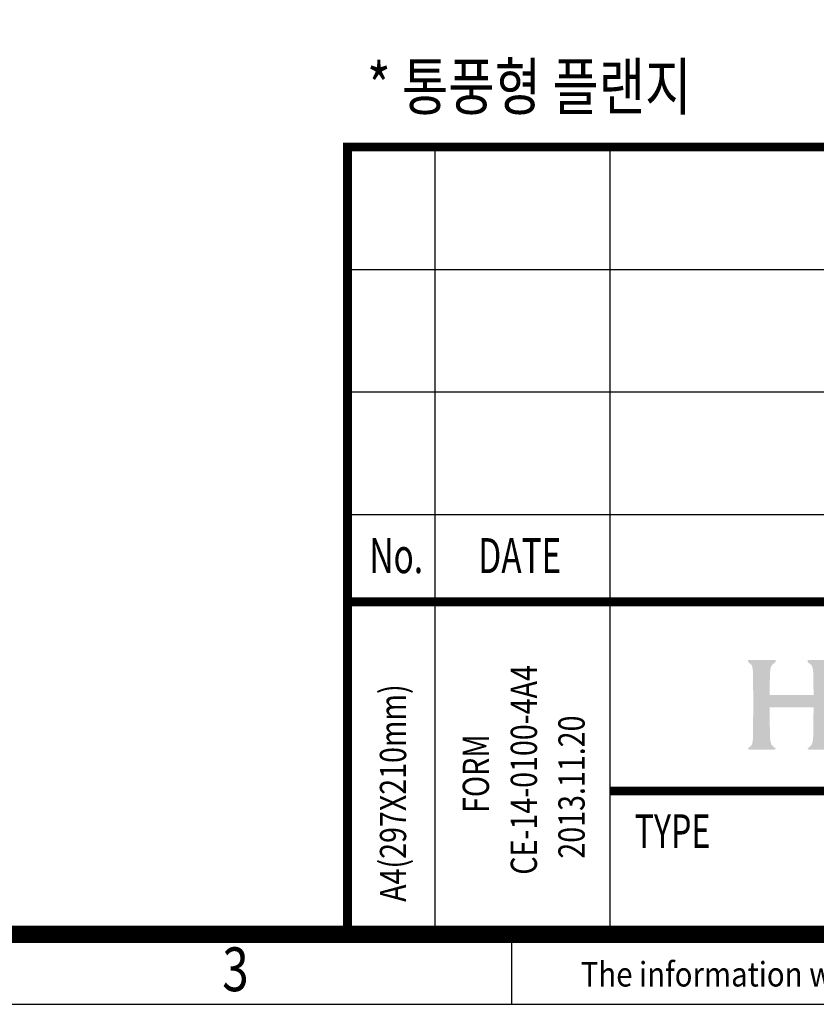
# Model space of a CAD drawing. Units: millimetres. Extents: x 0 to 3861, y 0 to 2730.
# Drawn here: x 1173 to 1765, y 182 to 914 of the extents above; entities that cross this region are included whole.
import ezdxf
from ezdxf.enums import TextEntityAlignment as Align

# ---------------------------------------------------------------- set-up
doc = ezdxf.new("R2010")
doc.units = ezdxf.units.MM
doc.header["$LTSCALE"] = 120
doc.layers.get('0').update_dxf_attribs({"linetype": 'CONTINUOUS', "lineweight": 30})
doc.layers.add('DIMENSION LINE', color=2, linetype='CONTINUOUS', lineweight=13)
doc.styles.add('HY견고딕', font='txt')
doc.styles.add('ROMANS', font='romans.shx', dxfattribs={"width": 0.7, "height": 3.5, "bigfont": 'whgtxt.shx'})
doc.styles.get("Standard").update_dxf_attribs({"font": 'romans.shx', "width": 0.8, "bigfont": 'whgtxt.shx'})

# ---------------------------------------------------------------- blocks, each defined once
blk = doc.blocks.new('HS_A4양식_S_L(210X297MM)')
for p, q in [((18, 18), (283, 18)), ((118.375, 18), (118.375, 14))]:
    blk.add_line(p, q)
at = {"color": 0}
blk.add_line((18, 14), (283, 14), dxfattribs=at)
blk.add_line((18, 14), (283, 14), dxfattribs=at)
at = {"color": 3, "const_width": 1}
blk.add_lwpolyline([(22, 18), (279, 18), (279, 186), (22, 186), (22, 17.5)], dxfattribs=at)
at = {"style": 'ROMANS', "width": 0.8}
blk.add_text('3', height=2.5, dxfattribs=at).set_placement((102.596, 15.677), align=Align.MIDDLE)
at = {"style": 'ROMANS', "width": 0.88}
blk.add_text("The information written in this drawing is HYOSUNG's property, and may not be disclosed and/or reproduced without the prior official permission of HYOSUNG Corp.", height=1.4, dxfattribs=at).set_placement((122.331, 15.017))
blk = doc.blocks.new('hico_ci')
at = {"true_color": 0x0e4194}
h = blk.add_hatch(color=154, dxfattribs=at)
edge = h.paths.add_edge_path()
edge.add_arc((9.187, 4.475), 4.498, 175.2537, 178.5498, ccw=False)
edge.add_arc((5.043, 4.819), 0.339, 153.435, 175.2538, ccw=False)
edge.add_arc((5.072, 4.805), 0.372, 144.9618, 153.435, ccw=False)
edge.add_arc((5.257, 4.675), 0.598, 139.0231, 144.9618, ccw=False)
edge.add_arc((5.237, 4.692), 0.571, 133.0052, 139.0231, ccw=False)
edge.add_arc((5.019, 4.926), 0.252, 121.9132, 133.0053, ccw=False)
edge.add_arc((4.715, 5.413), 0.322, 301.9132, 310.3303)
edge.add_arc((4.798, 5.316), 0.195, 310.3304, 322.5946)
edge.add_arc((4.839, 5.284), 0.143, 322.5946, 337.0483)
edge.add_arc((4.896, 5.261), 0.0816, 337.0483, 359.0192)
edge.add_line((4.977, 5.259), (4.978, 5.322))
edge.add_line((4.978, 5.322), (3.403, 5.322))
edge.add_line((3.403, 5.322), (3.403, 5.259))
edge.add_arc((3.489, 5.259), 0.0859, 180, 201.8964)
edge.add_arc((3.509, 5.266), 0.107, 201.8964, 220.4517)
edge.add_arc((3.555, 5.306), 0.168, 220.4517, 234.7703)
edge.add_arc((3.715, 5.532), 0.445, 234.7703, 241.696)
edge.add_arc((3.371, 4.893), 0.281, 50.8601, 61.696, ccw=False)
edge.add_arc((3.23, 4.721), 0.503, 43.8516, 50.8601, ccw=False)
edge.add_arc((3.215, 4.705), 0.525, 36.9589, 43.8516, ccw=False)
edge.add_arc((3.335, 4.796), 0.375, 28.0812, 36.9589, ccw=False)
edge.add_arc((3.328, 4.792), 0.382, 13.226, 28.0812, ccw=False)
edge.add_arc((2.934, 4.7), 0.787, 4.5683, 13.226, ccw=False)
edge.add_arc((0.483, 4.504), 3.246, 1.0692, 4.5683, ccw=False)
edge.add_arc((-73.174, 3.129), 76.915, 0.71712, 1.06914, ccw=False)
edge.add_line((3.736, 4.092), (3.745, 3.326))
edge.add_line((3.745, 3.326), (1.233, 3.326))
edge.add_line((1.233, 3.326), (1.242, 4.078))
edge.add_arc((75.906, 3.178), 74.669, 178.94928, 179.3091, ccw=False)
edge.add_arc((4.283, 4.491), 3.034, 175.2773, 178.9492, ccw=False)
edge.add_arc((2.013, 4.679), 0.756, 166.2162, 175.2773, ccw=False)
edge.add_arc((1.759, 4.741), 0.495, 153.7689, 166.2162, ccw=False)
edge.add_arc((1.8, 4.721), 0.541, 146.6203, 153.769, ccw=False)
edge.add_arc((1.724, 4.771), 0.449, 138.4044, 146.6203, ccw=False)
edge.add_arc((1.682, 4.808), 0.393, 129.6235, 138.4045, ccw=False)
edge.add_arc((1.61, 4.895), 0.28, 118.3041, 129.6236, ccw=False)
edge.add_arc((1.282, 5.504), 0.411, 298.304, 305.5578)
edge.add_arc((1.426, 5.303), 0.164, 305.5578, 319.985)
edge.add_arc((1.469, 5.266), 0.107, 319.985, 338.3916)
edge.add_arc((1.489, 5.259), 0.0864, 338.3916, 360.0001)
edge.add_line((1.575, 5.259), (1.575, 5.322))
edge.add_line((1.575, 5.322), (0, 5.322))
edge.add_line((0, 5.322), (0.001, 5.259))
edge.add_arc((0.082, 5.261), 0.0814, 180.9808, 202.8761)
edge.add_arc((0.142, 5.286), 0.146, 202.8762, 216.9861)
edge.add_arc((0.183, 5.316), 0.197, 216.9861, 229.0769)
edge.add_arc((0.257, 5.402), 0.31, 229.0769, 237.6901)
edge.add_arc((-0.071, 4.883), 0.303, 48.6505, 57.6901, ccw=False)
edge.add_arc((-0.291, 4.634), 0.636, 43.457, 48.6506, ccw=False)
edge.add_arc((-0.301, 4.624), 0.649, 38.2931, 43.4571, ccw=False)
edge.add_arc((-0.077, 4.8), 0.365, 30.3461, 38.293, ccw=False)
edge.add_arc((0.004, 4.848), 0.27, 4.9399, 30.3461, ccw=False)
edge.add_arc((-3.871, 4.513), 4.161, 1.4857, 4.9399, ccw=False)
edge.add_arc((-19.046, 4.12), 19.34, 0.0883, 1.4858, ccw=False)
edge.add_arc((-900.048, 2.762), 900.344, 0.000038, 0.088274, ccw=False)
edge.add_arc((-783.135, 2.763), 783.43, 359.901901, 359.999992, ccw=False)
edge.add_arc((-22.004, 1.46), 22.298, 358.6217, 359.9019, ccw=False)
edge.add_arc((-5.282, 1.058), 5.571, 355.8244, 358.6217, ccw=False)
edge.add_arc((-0.049, 0.676), 0.324, 333.5958, 355.8245, ccw=False)
edge.add_arc((-0.067, 0.685), 0.345, 324.7128, 333.5958, ccw=False)
edge.add_arc((-0.279, 0.835), 0.605, 318.8811, 324.7128, ccw=False)
edge.add_arc((-0.27, 0.827), 0.592, 313.0128, 318.8811, ccw=False)
edge.add_arc((-0.061, 0.603), 0.287, 302.9192, 313.0128, ccw=False)
edge.add_arc((0.274, 0.085), 0.331, 122.9192, 130.6857)
edge.add_arc((0.242, 0.123), 0.281, 130.6857, 139.4506)
edge.add_arc((0.194, 0.163), 0.219, 139.4507, 148.9909)
edge.add_arc((0.046, 0.253), 0.0454, 148.9909, 179.5948)
edge.add_arc((0.03, 0.253), 0.0294, 179.5947, 258.3746)
edge.add_arc((0.162, 0.898), 0.688, 258.3746, 266.4221)
edge.add_arc((0.322, 3.454), 3.249, 266.4221, 269.7203)
edge.add_arc((0.788, 98.786), 98.582, 269.72038, 269.99998)
edge.add_arc((0.787, 100.846), 100.643, 270.00003, 270.27551)
edge.add_arc((1.256, 3.383), 3.178, 270.2756, 273.6223)
edge.add_arc((1.416, 0.857), 0.647, 273.6224, 282.0653)
edge.add_arc((1.545, 0.254), 0.03, 282.0653, 360)
edge.add_arc((1.532, 0.254), 0.0431, 360, 392.3775)
edge.add_arc((1.418, 0.181), 0.178, 32.3775, 43.6698)
edge.add_arc((1.371, 0.137), 0.243, 43.6698, 53.6149)
edge.add_arc((1.325, 0.074), 0.32, 53.6148, 61.6959)
edge.add_arc((1.61, 0.603), 0.28, 230.3764, 241.6959, ccw=False)
edge.add_arc((1.682, 0.69), 0.393, 221.5955, 230.3765, ccw=False)
edge.add_arc((1.724, 0.727), 0.449, 213.3797, 221.5956, ccw=False)
edge.add_arc((1.8, 0.777), 0.541, 206.231, 213.3797, ccw=False)
edge.add_arc((1.73, 0.743), 0.462, 192.01, 206.2311, ccw=False)
edge.add_arc((2.214, 0.846), 0.957, 183.7611, 192.01, ccw=False)
edge.add_arc((5.78, 1.08), 4.531, 180.7658, 183.7611, ccw=False)
edge.add_arc((151.084, 3.022), 149.848, 180.52656, 180.76583, ccw=False)
edge.add_line((1.243, 1.645), (1.234, 2.622))
edge.add_line((1.234, 2.622), (3.744, 2.622))
edge.add_line((3.744, 2.622), (3.735, 1.645))
edge.add_arc((-146.307, 2.979), 150.048, 359.25144, 359.49048, ccw=False)
edge.add_arc((-0.796, 1.078), 4.525, 356.2539, 359.2514, ccw=False)
edge.add_arc((2.767, 0.845), 0.954, 347.9899, 356.2539, ccw=False)
edge.add_arc((3.248, 0.743), 0.462, 333.769, 347.9899, ccw=False)
edge.add_arc((3.178, 0.777), 0.541, 326.6203, 333.769, ccw=False)
edge.add_arc((3.254, 0.727), 0.449, 318.4044, 326.6203, ccw=False)
edge.add_arc((3.296, 0.69), 0.393, 309.6235, 318.4045, ccw=False)
edge.add_arc((3.368, 0.603), 0.28, 298.3041, 309.6236, ccw=False)
edge.add_arc((3.653, 0.074), 0.32, 118.3041, 126.3852)
edge.add_arc((3.607, 0.137), 0.243, 126.3851, 136.3302)
edge.add_arc((3.56, 0.181), 0.178, 136.3302, 147.6225)
edge.add_arc((3.446, 0.254), 0.0431, 147.6225, 180)
edge.add_arc((3.433, 0.254), 0.03, 180, 257.9347)
edge.add_arc((3.562, 0.857), 0.647, 257.9347, 266.3776)
edge.add_arc((3.722, 3.383), 3.178, 266.3777, 269.7244)
edge.add_arc((4.191, 100.846), 100.643, 269.72449, 269.99997)
edge.add_arc((4.191, 102.006), 101.802, 270.00004, 270.27322)
edge.add_arc((4.661, 3.345), 3.14, 270.2733, 273.6464)
edge.add_arc((4.821, 0.835), 0.625, 273.6464, 282.3153)
edge.add_arc((4.948, 0.254), 0.0303, 282.3153, 360)
edge.add_arc((4.931, 0.254), 0.0467, 360, 389.2094)
edge.add_arc((4.821, 0.192), 0.174, 29.2094, 40.2056)
edge.add_arc((4.784, 0.161), 0.222, 40.2056, 50.191)
edge.add_arc((4.768, 0.142), 0.246, 50.1911, 59.429)
edge.add_arc((5.004, 0.541), 0.217, 227.2178, 239.429, ccw=False)
edge.add_arc((5.249, 0.806), 0.578, 221.3492, 227.2178, ccw=False)
edge.add_arc((5.285, 0.838), 0.626, 215.6087, 221.3492, ccw=False)
edge.add_arc((5.134, 0.729), 0.44, 208.1271, 215.6087, ccw=False)
edge.add_line((4.746, 0.522), (4.683, 0.64))
edge.add_line((4.683, 0.64), (4.683, 2.749))
edge.add_arc((835.113, 2.75), 830.43, 179.906315, 180.000051, ccw=False)
edge.add_arc((25.011, 4.074), 20.328, 178.5498, 179.9063, ccw=False)
blk = doc.blocks.new('HYOSUNG_TITLE_A4_L')
at = {"color": 3}
for p, q in [((-170.253, 45.144), (-85, 44.998)), ((-170, 45), (-85, 45)), ((-165, 45), (-165, 0)), ((-155, 45), (-155, 0)), ((-170, 38), (-85, 38)), ((-170, 31), (-85, 31)), ((-170, 24), (-85, 24)), ((-170, 19), (-85, 19)), ((-155, 8.197), (-85, 8.197))]:
    blk.add_line(p, q, dxfattribs=at)
blk.add_line((-170, 0), (0, 0))
at = {"color": 3, "const_width": 0.5}
for points in [[(-170.25, 45), (0, 45)], [(-170, 45), (-170, 0)], [(-85, 19), (-170, 19)], [(-85, 8.197), (-155, 8.197)]]:
    blk.add_lwpolyline(points, dxfattribs=at)
blk.add_blockref('hico_ci', (-147.106, 10.346))
at = {"style": 'ROMANS', "width": 0.7}
for s, height, p in [('No.', 2, (-168.75, 20.642)), ('DATE', 2, (-162.524, 20.642)), ('TYPE', 1.9292, (-153.592, 4.931))]:
    blk.add_text(s, height=height, dxfattribs=at).set_placement(p)
at = {"style": 'ROMANS', "width": 0.8}
for s, p in [('CE-14-0100-4A4', (-159.173, 9.396)), ('2013.11.20', (-156.445, 8.415)), ('FORM', (-161.915, 9.181))]:
    blk.add_text(s, height=1.5, rotation=90, dxfattribs=at).set_placement(p, align=Align.CENTER)
blk.add_text('A4(297X210mm)', height=1.5, rotation=90, dxfattribs=at).set_placement((-166.65, 1.855))
for tag, height, style, width, p in [('GEN-TITLE-DES1{20}', 3.4, 'HY견고딕', 0.9, (-40.122, 40.232)), ('GEN-TITLE-DES2{24.5}', 2.5, 'ROMANS', 0.8, (-40.246, 36.368)), ('GEN-TITLE-NR{12.3}', 4, 'HY견고딕', 0.9, (-52.352, 27.935)), ('GEN-TITLE-DAT{7.1}', 2, 'ROMANS', 0.7, (-7.814, 21.466)), ('GEN-TITLE-REV{22.6}', 3, 'ROMANS', 0.7, (-4.61, 15.46))]:
    blk.add_attdef(tag, text='', height=height, dxfattribs=dict(style=style, width=width)).set_placement(p, align=Align.CENTER)
at = {"style": 'ROMANS', "width": 0.7}
for tag, height, p in [('GEN-TITLE-PLOT{5}', 1.8, (-160, 41.5)), ('GEN-TITLE-CHKM{2.5}', 2, (-167.5, 34.5)), ('GEN-TITLE-ISSD{5}', 1.8, (-160, 34.5)), ('GEN-TITLE-ITEM{12.7}', 3.5, (-120, 4.097)), ('GEN-TITLE-REF{12.7}', 3.5, (-39.421, 4.1)), ('GEN-TITLE-GRADE{22.6}', 3, (-4.664, 4.087))]:
    blk.add_attdef(tag, text='', height=height, dxfattribs=at).set_placement(p, align=Align.MIDDLE)
for tag, height, p in [('GEN-TITLE-CTRN{2.5}', 2, (-167.5, 41.5)), ('GEN-TITLE-POSI{22.6}', 2, (-8.078, 32.461)), ('GEN-TITLE-APPM{2.5}', 2, (-167.5, 27.5)), ('GEN-TITLE-FSCM{20.7}', 1.8, (-12.776, 11.145))]:
    blk.add_attdef(tag, text='', height=height, dxfattribs=at).set_placement(p, align=Align.MIDDLE_CENTER)
for tag, p in [('GEN-TITLE-MAT2{35}', (-153.172, 41.5)), ('GEN-TITLE-MAT1{35}', (-153.172, 34.5)), ('GEN-TITLE-DACT{35}', (-153.172, 27.5))]:
    blk.add_attdef(tag, text='', height=2, dxfattribs=at).set_placement(p, align=Align.MIDDLE_LEFT)
at = {"style": 'ROMANS'}
blk.add_attdef('GEN-TITLE-SCA{12.7}', text='', height=2, dxfattribs=at).set_placement((-7.661, 26.683), align=Align.CENTER)

msp = doc.modelspace()

# ---------------------------------------------------------------- block references
at = {"lineweight": 0, "xscale": 13, "yscale": 13, "zscale": 13}
for name, p in [('HS_A4양식_S_L(210X297MM)', (0, 0)), ('HYOSUNG_TITLE_A4_L', (3627, 234))]:
    msp.add_blockref(name, p, dxfattribs=at)

# ---------------------------------------------------------------- texts
at = {"layer": 'DIMENSION LINE', "color": 7, "width": 0.8}
msp.add_text('* 통풍형 플랜지', height=34.32, dxfattribs=at).set_placement((1431.54, 880.9), align=Align.TOP_LEFT)

doc.saveas('drawing.dxf')
